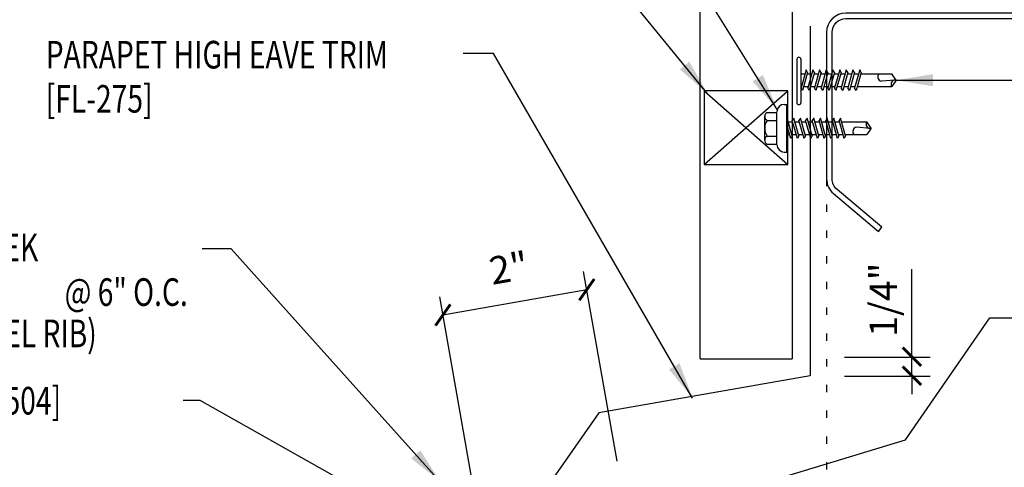
# Model space of a CAD drawing. Units: inches. Extents: x -3 to 187, y 8 to 95.
# Drawn here: x 8 to 21, y 22 to 28 of the extents above; entities that cross this region are included whole.
import ezdxf

# ---------------------------------------------------------------- set-up
doc = ezdxf.new("R2010")
doc.units = ezdxf.units.IN
doc.header["$MEASUREMENT"] = 0
doc.linetypes.add('DOT', pattern=[0.25, 0, -0.25])
for name, color, linetype in [('CLO', 3, 'Continuous'), ('DIM', 2, 'Continuous'), ('FASTENER', 9, 'Continuous'), ('PANEL', 11, 'Continuous'), ('STLA', 10, 'Continuous'), ('STLB', 5, 'Continuous'), ('TEXT', 2, 'Continuous'), ('TRIM', 6, 'Continuous')]:
    doc.layers.add(name, color=color, linetype=linetype)
doc.styles.add('TEXT', font='SIMPLEX', dxfattribs={"width": 0.75, "height": 6})
doc.styles.add('TEXT1', font='ROMANS.shx', dxfattribs={"width": 0.75, "height": 0.375})
doc.dimstyles.new('DETAIL', dxfattribs={"dimscale": 4, "dimtxt": 0.375, "dimasz": 0.0625, "dimexe": 0.0625, "dimexo": 0.125, "dimgap": 0.0625, "dimtad": 1, "dimdec": 4, "dimzin": 3, "dimdsep": 46, "dimlunit": 4, "dimtxsty": 'TEXT1', "dimblk": 'ARCHTICK', "dimcen": 0.0625, "dimclrd": 7, "dimclre": 7, "dimclrt": 2, "dimadec": 0, "dimazin": 0, "dimtfac": 0.59375, "dimtdec": 4, "dimtmove": 0, "dimatfit": 3, "dimfxl": 0, "dimfrac": 2, "dimtolj": 1, "dimtzin": 3, "dimarcsym": 0})
doc.dimstyles.new('DETAIL$7', dxfattribs={"dimscale": 4, "dimtxt": 6, "dimasz": 0.125, "dimexe": 0.0625, "dimexo": 0.125, "dimgap": 0.0625, "dimtad": 1, "dimdec": 5, "dimzin": 3, "dimdsep": 46, "dimlunit": 4, "dimtxsty": 'TEXT', "dimblk": 'ARCHTICK', "dimcen": 0.0625, "dimclrd": 7, "dimclre": 7, "dimclrt": 2, "dimadec": 0, "dimazin": 0, "dimtfac": 0.666667, "dimtdec": 5, "dimtmove": 0, "dimatfit": 3, "dimfxl": 0, "dimfrac": 2, "dimtolj": 1, "dimtzin": 3, "dimarcsym": 0})

# ---------------------------------------------------------------- blocks, each defined once
blk = doc.blocks.new('_ArchTick')
at = {"color": 0, "linetype": 'ByBlock', "const_width": 0.15}
blk.add_lwpolyline([(-0.5, -0.5), (0.5, 0.5)], dxfattribs=at)
blk = doc.blocks.new('*D17')
at = {"layer": 'DEFPOINTS', "color": 0}
for p in [(15.781, 24.641), (16.279, 21.819), (14.324, 21.474)]:
    blk.add_point(p, dxfattribs=at)
at = {"layer": 'DIM', "color": 7, "lineweight": -2}
for p, q in [((16.192, 22.311), (15.738, 24.887)), ((13.826, 24.296), (15.781, 24.641)), ((14.237, 21.967), (13.783, 24.542))]:
    blk.add_line(p, q, dxfattribs=at)
at = {"layer": 'DIM', "color": 7, "lineweight": -2, "xscale": 0.25, "yscale": 0.25, "zscale": 0.25}
for p, rotation in [((15.781, 24.641), 9.999999999999861), ((13.826, 24.296), 189.9999999999998)]:
    blk.add_blockref('_ArchTick', p, dxfattribs=dict(at, rotation=rotation))
at = {"layer": 'DIM', "color": 2, "insert": (14.722, 24.935), "char_height": 0.375, "attachment_point": 5, "rotation": 10, "style": 'TEXT1'}
blk.add_mtext('\\A1;2"', dxfattribs=at)
blk = doc.blocks.new('FD-F4')
at = {"layer": 'TEXT', "style": 'TEXT1', "width": 0.75}
for s, p in [('1/4-14 x 7/8 LONG-LIFE LAPTEK', (0.0047, -0.0408)), ('W/WASHER [FASTENER #4]', (0.0047, -0.1926))]:
    blk.add_text(s, height=0.09375, dxfattribs=at).set_placement(p)
blk.add_attdef('(QUANTITY)', (1.4847, -0.1926), '', height=0.0938, dxfattribs=at)
at = {"layer": 'TEXT', "style": 'TEXT1', "flags": 1}
for tag, p in [('Color', (0.0624, -0.4349)), ('Calc', (0.0624, -0.4349)), ('Multiple', (0.0624, -0.4349)), ('Opt1', (0.0624, -0.4349)), ('Opt2', (0.0624, -0.4349)), ('Opt3', (0.0624, -0.4349)), ('Description', (0.0624, -0.4349)), ('Part', (0.0624, -0.4349)), ('Spare1', (0.0624, -0.6224)), ('Spare2', (0.0624, -0.6224)), ('Spare3', (0.0624, -0.6224)), ('Spare4', (0.0624, -0.6224)), ('Spare5', (0.0624, -0.6224)), ('Spare6', (0.0624, -0.6224)), ('Spare7', (0.0624, -0.6224)), ('Spare8', (0.0624, -0.6224)), ('Spare9', (0.0624, -0.6224)), ('Spare10', (0.0624, -0.6224))]:
    blk.add_attdef(tag, p, '', height=0.0938, dxfattribs=at)
blk = doc.blocks.new('fz2')
at = {"layer": 'FASTENER'}
for p, q in [((-0.215, 0.305), (-0.215, 0.171)), ((-0.161, 0.337), (0.161, 0.337)), ((-0.107, 0.305), (-0.107, 0.171)), ((0.107, 0.305), (0.107, 0.171)), ((0.215, 0.305), (0.215, 0.171)), ((-0.224, 0.171), (0.215, 0.171)), ((-0.324, 0.071), (-0.324, 0.037)), ((-0.324, 0.037), (0.324, 0.037)), ((-0.139, -0.016), (0.046, 0.037)), ((-0.104, -0.036), (0.139, 0.033)), ((-0.086, 0.037), (0.086, 0.037)), ((-0.086, 0.037), (-0.086, -0.001)), ((0.086, 0.037), (0.133, 0.037)), ((0.086, 0.018), (0.086, -0.042)), ((0.139, 0.033), (0.133, 0.037)), ((0.324, 0.071), (0.324, 0.037)), ((-0.104, -0.036), (-0.139, -0.016)), ((-0.139, -0.107), (0.104, -0.038)), ((-0.104, -0.127), (-0.139, -0.107)), ((-0.139, -0.198), (0.104, -0.128)), ((-0.104, -0.127), (0.139, -0.058)), ((-0.086, -0.031), (-0.086, -0.092)), ((-0.086, -0.122), (-0.086, -0.183)), ((0.086, -0.073), (0.086, -0.133)), ((0.139, -0.058), (0.104, -0.038)), ((0.139, -0.149), (0.104, -0.128)), ((-0.104, -0.218), (-0.139, -0.198)), ((-0.139, -0.289), (0.104, -0.219)), ((-0.104, -0.218), (0.139, -0.149)), ((-0.104, -0.309), (0.139, -0.239)), ((-0.086, -0.213), (-0.086, -0.274)), ((0.086, -0.164), (0.086, -0.224)), ((0.086, -0.255), (0.086, -0.315)), ((0.139, -0.239), (0.104, -0.219)), ((-0.104, -0.309), (-0.139, -0.289)), ((-0.139, -0.38), (0.104, -0.31)), ((-0.104, -0.4), (-0.139, -0.38)), ((-0.139, -0.47), (0.104, -0.401)), ((-0.104, -0.4), (0.139, -0.33)), ((-0.086, -0.304), (-0.086, -0.364)), ((-0.086, -0.395), (-0.086, -0.455)), ((0.086, -0.345), (0.086, -0.406)), ((0.139, -0.33), (0.104, -0.31)), ((0.139, -0.421), (0.104, -0.401)), ((-0.104, -0.491), (-0.139, -0.47)), ((-0.139, -0.561), (0.104, -0.492)), ((-0.104, -0.491), (0.139, -0.421)), ((-0.104, -0.581), (0.139, -0.512)), ((-0.086, -0.486), (-0.086, -0.546)), ((0.086, -0.436), (0.086, -0.497)), ((0.086, -0.527), (0.086, -0.588)), ((0.139, -0.512), (0.104, -0.492)), ((-0.104, -0.581), (-0.139, -0.561)), ((-0.139, -0.652), (0.104, -0.583)), ((-0.104, -0.672), (-0.139, -0.652)), ((-0.104, -0.672), (0.139, -0.603)), ((-0.086, -0.577), (-0.086, -0.637)), ((-0.086, -0.667), (-0.086, -0.728)), ((0.086, -0.618), (0.086, -0.679)), ((0.139, -0.603), (0.104, -0.583)), ((-0.139, -0.743), (0.104, -0.674)), ((-0.104, -0.763), (-0.139, -0.743)), ((-0.104, -0.763), (0.139, -0.694)), ((-0.086, -0.758), (-0.086, -1.05)), ((0.086, -0.709), (0.086, -1.05)), ((0.139, -0.694), (0.104, -0.674)), ((-0.002, -1.095), (0.014, -0.909)), ((0, -1.111), (-0.086, -1.05)), ((0, -1.111), (0.086, -1.05))]:
    blk.add_line(p, q, dxfattribs=at)
for centre, radius, start, end in [((-0.161, 0.274), 0.0628, 29.8754, 150.1246), ((0, 0.141), 0.196, 56.9974, 123.0026), ((0.161, 0.274), 0.0628, 29.8754, 150.1246), ((-0.224, 0.071), 0.1, 90, 180), ((0.224, 0.071), 0.1, 0, 90), ((-0.046, -0.921), 0.0615, 11.1445, 130.906), ((0.054, -1.097), 0.0563, 55.4585, 194.8454)]:
    blk.add_arc(centre, radius, start, end, dxfattribs=at)
blk = doc.blocks.new('A$C521E3345')
at = {"layer": 'FASTENER'}
for p, q in [((-1.102, 0.916), (-1.699, 0.916)), ((-1.102, 0.859), (-1.699, 0.859))]:
    blk.add_line(p, q, dxfattribs=at)
for centre, start, end in [((-1.695, 0.887), 98.5924, 261.4076), ((-1.107, 0.887), 278.5924, 81.4076)]:
    blk.add_arc(centre, 0.0288, start, end, dxfattribs=at)
at = {"layer": 'STLB', "color": 9}
for p, q in [((-1.529, 0.837), (-1.493, 0.857)), ((-1.286, 0.768), (-1.529, 0.837)), ((-1.25, 0.788), (-1.493, 0.857)), ((-1.476, 0.822), (-1.476, 0.761)), ((-1.303, 0.859), (-1.303, 0.803)), ((-1.529, 0.746), (-1.493, 0.766)), ((-1.529, 0.746), (-1.493, 0.766)), ((-1.529, 0.746), (-1.493, 0.766)), ((-1.286, 0.677), (-1.529, 0.746)), ((-1.286, 0.677), (-1.529, 0.746)), ((-1.286, 0.677), (-1.529, 0.746)), ((-1.529, 0.655), (-1.493, 0.675)), ((-1.529, 0.655), (-1.493, 0.675)), ((-1.25, 0.697), (-1.493, 0.766)), ((-1.25, 0.697), (-1.493, 0.766)), ((-1.25, 0.697), (-1.493, 0.766)), ((-1.25, 0.606), (-1.493, 0.675)), ((-1.25, 0.606), (-1.493, 0.675)), ((-1.476, 0.731), (-1.476, 0.671)), ((-1.303, 0.773), (-1.303, 0.712)), ((-1.303, 0.768), (-1.303, 0.712)), ((-1.303, 0.768), (-1.303, 0.712)), ((-1.303, 0.682), (-1.303, 0.621)), ((-1.303, 0.677), (-1.303, 0.621)), ((-1.286, 0.768), (-1.25, 0.788)), ((-1.286, 0.677), (-1.25, 0.697)), ((-1.286, 0.677), (-1.25, 0.697)), ((-1.286, 0.677), (-1.25, 0.697)), ((-1.286, 0.586), (-1.529, 0.655)), ((-1.286, 0.586), (-1.529, 0.655)), ((-1.529, 0.564), (-1.493, 0.585)), ((-1.286, 0.495), (-1.529, 0.564)), ((-1.25, 0.515), (-1.493, 0.585)), ((-1.476, 0.64), (-1.476, 0.58)), ((-1.476, 0.64), (-1.476, 0.58)), ((-1.476, 0.549), (-1.476, 0.489)), ((-1.303, 0.591), (-1.303, 0.53)), ((-1.286, 0.586), (-1.25, 0.606)), ((-1.286, 0.586), (-1.25, 0.606)), ((-1.529, 0.474), (-1.493, 0.494)), ((-1.286, 0.404), (-1.529, 0.474)), ((-1.529, 0.383), (-1.493, 0.403)), ((-1.25, 0.424), (-1.493, 0.494)), ((-1.25, 0.333), (-1.493, 0.403)), ((-1.476, 0.458), (-1.476, 0.398)), ((-1.303, 0.5), (-1.303, 0.439)), ((-1.303, 0.409), (-1.303, 0.349)), ((-1.286, 0.495), (-1.25, 0.515)), ((-1.286, 0.404), (-1.25, 0.424)), ((-1.286, 0.313), (-1.529, 0.383)), ((-1.529, 0.292), (-1.493, 0.312)), ((-1.286, 0.222), (-1.529, 0.292)), ((-1.25, 0.243), (-1.493, 0.312)), ((-1.476, 0.368), (-1.476, 0.307)), ((-1.476, 0.277), (-1.476, 0.216)), ((-1.303, 0.318), (-1.303, 0.258)), ((-1.286, 0.313), (-1.25, 0.333)), ((-1.529, 0.201), (-1.493, 0.221)), ((-1.286, 0.132), (-1.529, 0.201)), ((-1.25, 0.152), (-1.493, 0.221)), ((-1.476, 0.186), (-1.476, 0.125)), ((-1.303, 0.227), (-1.303, 0.167)), ((-1.303, 0.137), (-1.303, 0.076)), ((-1.286, 0.222), (-1.25, 0.243)), ((-1.286, 0.132), (-1.25, 0.152)), ((-1.529, 0.11), (-1.493, 0.13)), ((-1.286, 0.041), (-1.529, 0.11)), ((-1.25, 0.061), (-1.493, 0.13)), ((-1.476, 0.095), (-1.476, -0.374)), ((-1.303, 0.046), (-1.303, -0.374)), ((-1.286, 0.041), (-1.25, 0.061)), ((-1.388, -0.42), (-1.404, -0.233)), ((-1.389, -0.435), (-1.476, -0.374)), ((-1.389, -0.435), (-1.303, -0.374))]:
    blk.add_line(p, q, dxfattribs=at)
for centre, radius, start, end in [((-1.343, -0.245), 0.0615, 49.094, 168.8555), ((-1.444, -0.421), 0.0563, 345.1546, 124.5415)]:
    blk.add_arc(centre, radius, start, end, dxfattribs=at)

msp = doc.modelspace()

# ---------------------------------------------------------------- linework, layer by layer
at = {"color": 7}
for p, q in [((20.19715, 23.68994), (20.19715, 24.91989)), ((19.28178, 23.72283), (20.44715, 23.72283)), ((20.19715, 23.47006), (20.19715, 23.7281)), ((19.28391, 23.46478), (20.44715, 23.46478)), ((20.19715, 23.47006), (20.19715, 23.22006))]:
    msp.add_line(p, q, dxfattribs=at)
msp.add_line((21.25507, 24.25697), (21.5544, 24.25697))
at = {"layer": 'CLO'}
for p, q in [((17.37585, 26.34306), (18.51404, 27.34306)), ((17.37585, 27.34306), (18.51404, 26.34306))]:
    msp.add_line(p, q, dxfattribs=at)
msp.add_lwpolyline([(18.51404, 27.34306), (17.37585, 27.34306), (17.37585, 26.34306), (18.51404, 26.34306)], close=True, dxfattribs=at)
at = {"layer": 'DIM', "linetype": 'DOT'}
msp.add_line((19.03858, 26.14617), (19.03858, 19.58654), dxfattribs=at)
at = {"layer": 'PANEL'}
for q in [(17.31897, 33.57313), (18.56897, 23.70129)]:
    msp.add_line((17.31897, 23.70129), q, dxfattribs=at)
msp.add_lwpolyline([(18.56897, 33.57313), (18.56897, 23.70129)], dxfattribs=at)
at = {"layer": 'STLA'}
msp.add_lwpolyline([(19.79136, 25.48976), (19.18026, 26.00254, -0.22169466), (19.11328, 26.14617), (19.11328, 28.13671, -0.41421356), (19.30078, 28.32421), (23.03858, 28.32421), (26.77638, 28.32421, 0.41421356), (27.03858, 28.58641), (27.03858, 30.32694, 0.22169466), (26.94492, 30.5278), (26.33382, 31.04057), (26.28581, 30.98335), (26.89691, 30.47057, -0.22169466), (26.96388, 30.32694), (26.96388, 28.58641, -0.41421356), (26.77638, 28.39891), (23.03858, 28.39891), (19.30078, 28.39891, 0.41421356), (19.03858, 28.13671), (19.03858, 26.14617, 0.22169466), (19.13224, 25.94531), (19.74334, 25.43254)], format="xyb", close=True, dxfattribs=at)
at = {"layer": 'TRIM'}
msp.add_lwpolyline([(18.81406, 28.22006), (18.81406, 23.47006), (15.94647, 22.96442), (15.2295, 21.94048), (12.79826, 21.51179, 1), (12.80911, 21.45024), (13.23561, 21.52544)], format="xyb", dxfattribs=at)

# ---------------------------------------------------------------- block references
at = {"color": 7, "xscale": 0.25, "yscale": 0.25, "zscale": 0.25}
for p, rotation in [((20.19715, 23.7281), 270), ((20.19715, 23.47006), 90)]:
    msp.add_blockref('_ArchTick', p, dxfattribs=dict(at, rotation=rotation))
at = {"layer": 'FASTENER', "rotation": 90}
for name, p in [('A$C521E3345', (19.54962, 28.87654)), ('fz2', (18.53489, 26.83417))]:
    msp.add_blockref(name, p, dxfattribs=at)
at = {"layer": 'TEXT', "xscale": 4, "yscale": 4, "zscale": 4}
msp.add_blockref('FD-F4', (2.74798, 25.19015), dxfattribs=at).add_auto_attribs({'(QUANTITY)': '@ 6" O.C.'})

# ---------------------------------------------------------------- texts
at = {"color": 2, "insert": (19.80993, 24.50373), "char_height": 0.375, "attachment_point": 5, "rotation": 90, "style": 'TEXT1'}
msp.add_mtext('\\A1;1/4"', dxfattribs=at)
at = {"layer": 'TEXT', "style": 'TEXT1', "width": 0.75}
for s, p in [('PARAPET HIGH EAVE TRIM', (8.42969, 27.64634)), ('[FL-275]', (8.42969, 27.04634)), ('(DO NOT INSTALL THRU PANEL RIB)', (2.76964, 23.85821)), ('TRI-BEAD TAPE SEALER [HW-504]', (2.74069, 22.94362))]:
    msp.add_text(s, height=0.375, dxfattribs=at).set_placement(p)

# ---------------------------------------------------------------- dimensions: what is measured, and where the dimension line sits
at = {"layer": 'DIM'}
dim = msp.add_aligned_dim(p1=(14.3236, 21.4741), p2=(16.27908, 21.8189), distance=2.86569, dimstyle='DETAIL', dxfattribs=at)
dim.commit()
dim.dimension.update_dxf_attribs({"geometry": '*D17', "text_midpoint": (14.72155, 24.93467)})

# ---------------------------------------------------------------- leaders
for points in [[(18.36905, 27.0904), (16.56509, 29.96924), (16.28866, 29.96924)], [(17.42646, 27.2986), (16.34706, 28.62158), (12.04953, 28.62158)], [(17.21916, 23.16477), (14.51403, 27.84886), (14.10331, 27.84886)], [(19.98487, 27.4871), (21.23291, 27.4871), (21.61005, 27.4871)], [(15.25217, 21.12645), (20.11292, 22.6004), (21.25507, 24.25697)]]:
    msp.add_leader(points, dimstyle='DETAIL$7')
at = {"layer": 'TEXT'}
for points in [[(13.79046, 22.0295), (10.94856, 25.19667), (10.5555, 25.19667)], [(13.46741, 21.47894), (10.52951, 23.13359), (10.29634, 23.13359)]]:
    msp.add_leader(points, dimstyle='DETAIL$7', dxfattribs=at)

doc.saveas('drawing.dxf')
